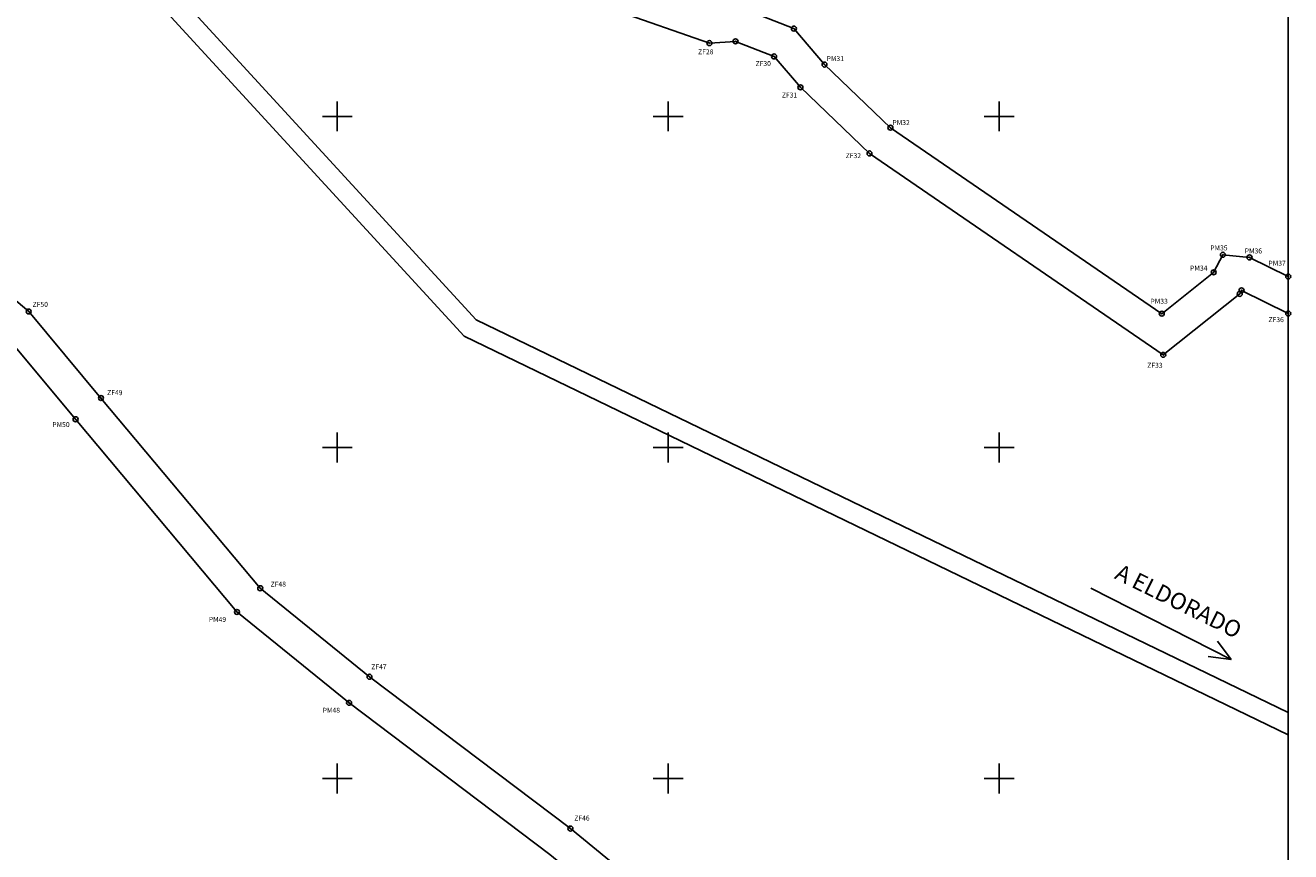
# Model space of a CAD drawing. Units: millimetres. Extents: x 244650 to 247050, y 2694157 to 2695957.
# Drawn here: x 245812 to 246576, y 2694956 to 2695455 of the extents above; entities that cross this region are included whole.
import ezdxf

# ---------------------------------------------------------------- set-up
doc = ezdxf.new("R2010")
doc.units = ezdxf.units.MM
doc.header["$PDMODE"] = 32
doc.header["$PDSIZE"] = 3
doc.linetypes.add('OCULTA3', pattern=[0.45, 0.3, -0.15])
for name, color, linetype in [('Cuadricula', 7, 'Continuous'), ('CVL_CUADCON_TIT', 1, 'Continuous'), ('CVL_PUNTO', 2, 'Continuous'), ('CVL_PUNTO_NUM', 2, 'Continuous'), ('CVL_RETUTM', 8, 'Continuous'), ('MARGEN', 7, 'Continuous'), ('PLEAMAR', 1, 'OCULTA3'), ('Pleamar Maxima', 1, 'Continuous'), ('ZOFEMAT', 5, 'Continuous')]:
    doc.layers.add(name, color=color, linetype=linetype)
doc.styles.add('MONOTXT4', font='MONOTXT4.shx')
doc.styles.get("Standard").update_dxf_attribs({"font": 'ARIAL.TTF'})

msp = doc.modelspace()

# ---------------------------------------------------------------- linework, layer by layer
at = {"layer": 'Cuadricula', "color": 0, "linetype": 'Continuous'}
msp.add_lwpolyline([(244774.69, 2695853.01), (246574.69, 2695853.01), (246574.69, 2694253.01), (244774.69, 2694253.01)], close=True, dxfattribs=at)
at = {"layer": 'CVL_CUADCON_TIT', "color": 7}
for p, q in [((246455.37, 2695115.03, 2.32), (246540.14, 2695071.85, 2.32)), ((246531.91, 2695082.96, 2.32), (246540.14, 2695071.85, 2.32)), ((246540.14, 2695071.85, 2.32), (246526.35, 2695073.64, 2.32))]:
    msp.add_line(p, q, dxfattribs=at)
at = {"layer": 'CVL_PUNTO', "color": 0}
for p in [(246275.95, 2695453.03), (246224.9, 2695444.26), (246240.7, 2695445.32), (246263.99, 2695436.23), (246294.47, 2695431.31), (246279.91, 2695417.56), (246334.3, 2695393.19), (246321.65, 2695377.61), (246535.19, 2695316.41), (246551.33, 2695314.82), (246529.64, 2695305.78), (246574.69, 2695303.23), (246546.51, 2695294.88), (246545.41, 2695292.77), (245813.56, 2695282.14), (246498.28, 2695280.81), (246574.69, 2695280.9), (246499.17, 2695255.95), (245857.24, 2695229.86), (245841.9, 2695217.03), (245953.5, 2695114.94), (245939.41, 2695100.62), (246019.5, 2695061.46), (246007.17, 2695045.71), (246140.9, 2694969.79)]:
    msp.add_point(p, dxfattribs=at)
at = {"layer": 'CVL_RETUTM', "color": 8, "linetype": 'Continuous'}
for p, q in [((246000, 2695409), (246000, 2695391)), ((246200, 2695409), (246200, 2695391)), ((246400, 2695409), (246400, 2695391)), ((245991, 2695400), (246009, 2695400)), ((246191, 2695400), (246209, 2695400)), ((246391, 2695400), (246409, 2695400)), ((246000, 2695209), (246000, 2695191)), ((246200, 2695209), (246200, 2695191)), ((246400, 2695209), (246400, 2695191)), ((245991, 2695200), (246009, 2695200)), ((246191, 2695200), (246209, 2695200)), ((246391, 2695200), (246409, 2695200)), ((246000, 2695009), (246000, 2694991)), ((246200, 2695009), (246200, 2694991)), ((246400, 2695009), (246400, 2694991)), ((245991, 2695000), (246009, 2695000)), ((246191, 2695000), (246209, 2695000)), ((246391, 2695000), (246409, 2695000))]:
    msp.add_line(p, q, dxfattribs=at)
at = {"layer": 'MARGEN', "color": 7, "linetype": 'Continuous'}
msp.add_lwpolyline([(244774.69, 2695853.01), (246574.69, 2695853.01), (246574.69, 2694253.01), (244774.69, 2694253.01)], close=True, dxfattribs=at)
msp.add_lwpolyline([(244774.69, 2695853.01), (246574.69, 2695853.01), (246574.69, 2694253.01), (244774.69, 2694253.01)], close=True, dxfattribs=at)
at = {"layer": 'PLEAMAR', "color": 8, "linetype": 'ByBlock'}
for points in [[(245538.43, 2695853.01), (246076.71, 2695267.19), (246574.69, 2695026.46)], [(245554.73, 2695853.01), (246084, 2695277), (246574.69, 2695039.79)]]:
    msp.add_lwpolyline(points, dxfattribs=at)
at = {"layer": 'Pleamar Maxima', "color": 1}
for points in [[(246243.81, 2695465.58), (246275.95, 2695453.03), (246294.47, 2695431.31), (246334.3, 2695393.19), (246498.28, 2695280.81), (246529.64, 2695305.78), (246535.19, 2695316.41), (246551.33, 2695314.82), (246574.69, 2695303.23)], [(246574.69, 2694589.57), (246548.95, 2694615.97), (246515.26, 2694655.98), (246461.83, 2694703.48), (246415.53, 2694745.48), (246347.7, 2694796.8), (246311.89, 2694817.1), (246295.78, 2694826.33), (246243.92, 2694859.45), (246128.53, 2694954.07), (246007.17, 2695045.71), (245939.41, 2695100.62), (245841.9, 2695217.03), (245799.35, 2695267.96)]]:
    msp.add_lwpolyline(points, dxfattribs=at)
at = {"layer": 'ZOFEMAT'}
for points in [[(246167.23, 2695464.38), (246224.9, 2695444.26), (246240.7, 2695445.32), (246263.99, 2695436.23), (246279.91, 2695417.56), (246321.65, 2695377.61), (246499.17, 2695255.95), (246545.41, 2695292.77), (246546.51, 2695294.88), (246574.69, 2695280.9)], [(246574.69, 2694618.22), (246563.78, 2694629.41), (246529.63, 2694669.97), (246475.19, 2694718.36), (246428.31, 2694760.89), (246358.71, 2694813.55), (246321.79, 2694834.48), (246306.14, 2694843.44), (246255.68, 2694875.67), (246140.9, 2694969.79), (246019.5, 2695061.46), (245953.5, 2695114.94), (245857.24, 2695229.86), (245813.56, 2695282.14), (245773.75, 2695315.57)]]:
    msp.add_lwpolyline(points, dxfattribs=at)

# ---------------------------------------------------------------- texts
at = {"layer": 'CVL_CUADCON_TIT', "color": 7, "insert": (246473.6, 2695130.02, 2.32), "char_height": 10, "width": 188.9137, "attachment_point": 1, "rotation": 333.57231}
msp.add_mtext('A ELDORADO', dxfattribs=at)
at = {"layer": 'CVL_PUNTO_NUM', "color": 0, "style": 'MONOTXT4'}
for s, p in [('ZF28', (246218.07, 2695437.51)), ('ZF30', (246252.8, 2695430.41)), ('PM31', (246295.76, 2695433.45)), ('ZF31', (246268.7, 2695411.38)), ('PM32', (246335.54, 2695394.76)), ('ZF32', (246307.27, 2695374.78)), ('PM35', (246527.58, 2695319.04)), ('PM36', (246548.43, 2695317.2)), ('PM34', (246515.41, 2695306.83)), ('PM37', (246562.77, 2695309.82)), ('ZF50', (245815.9, 2695284.94)), ('PM33', (246491.48, 2695286.83)), ('ZF36', (246562.77, 2695275.72)), ('ZF33', (246489.51, 2695248.13)), ('ZF49', (245860.94, 2695231.61)), ('PM50', (245827.82, 2695212.33)), ('ZF48', (245959.76, 2695115.93)), ('PM49', (245922.4, 2695094.63)), ('ZF47', (246020.56, 2695065.98)), ('PM48', (245991.21, 2695039.75)), ('ZF46', (246143.26, 2694974.61))]:
    msp.add_text(s, height=3, dxfattribs=at).set_placement(p)

doc.saveas('drawing.dxf')
